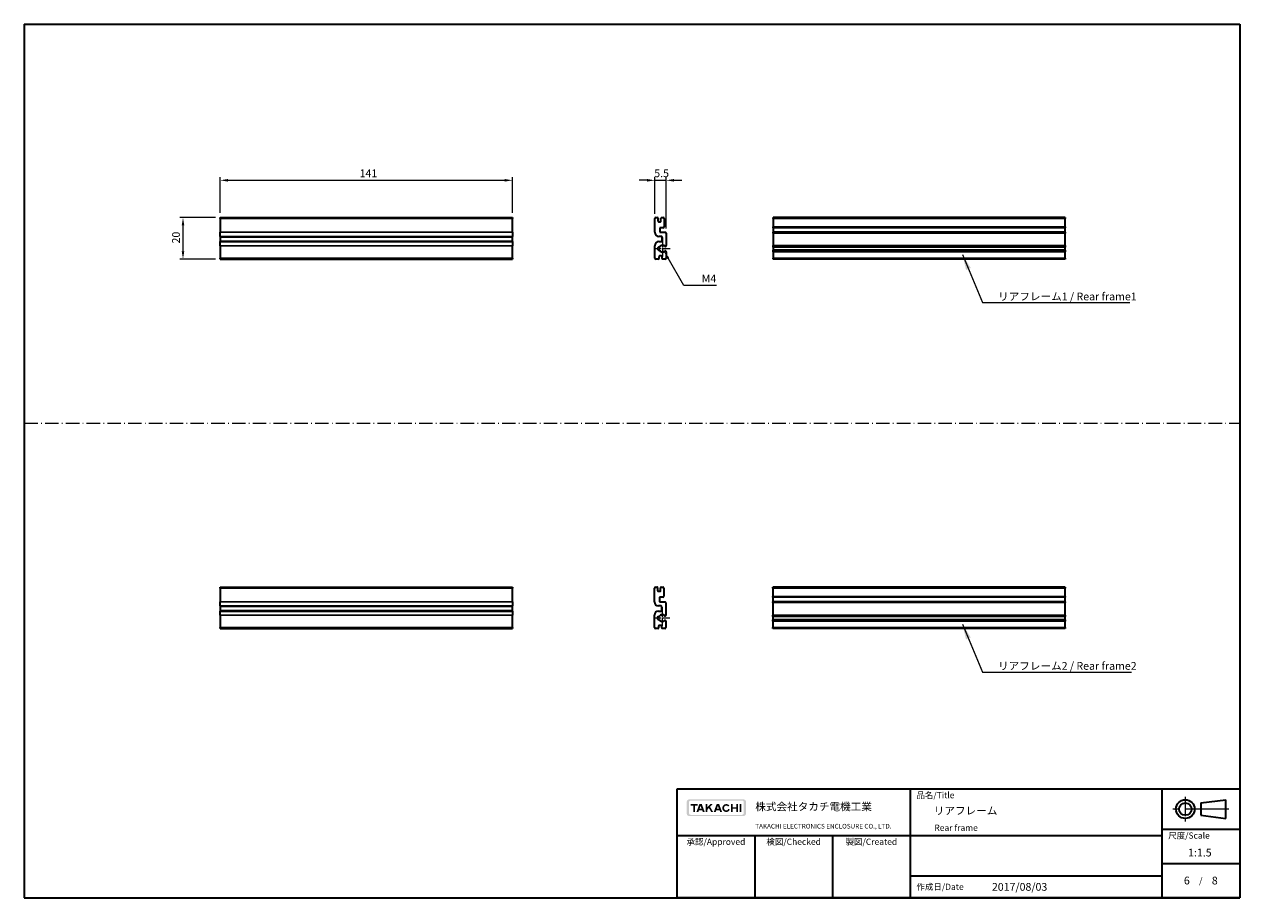
# Model space of a CAD drawing. Units: millimetres. Extents: x 0 to 5935, y 0 to 843.
# Drawn here: x 4155 to 4742, y 0 to 422 of the extents above; entities that cross this region are included whole.
import ezdxf
from ezdxf.enums import TextEntityAlignment as Align

# ---------------------------------------------------------------- set-up
doc = ezdxf.new("R2010")
doc.units = ezdxf.units.MM
doc.header["$LTSCALE"] = 3
doc.linetypes.add('CHAIN', pattern=[0.35429999999999995, 0.2362, -0.0295, 0.0591, -0.0295])
doc.linetypes.add('DASH_DOT', pattern=[0.37, 0.24, -0.06, 0.01, -0.06])
doc.layers.get('Defpoints').update_dxf_attribs({"lineweight": 25})
for name, color, linetype, lineweight in [('Border (ISO)', 7, 'Continuous', 35), ('Center Mark (ISO)', 131, 'Continuous', 18), ('Dimension (ISO)', 7, 'Continuous', 18), ('Hatch (ISO)', 1, 'Continuous', 18), ('Sketch Geometry (ISO)', 7, 'Continuous', 18), ('Symbol (ISO)', 7, 'Continuous', 18), ('Title (ISO)', 7, 'Continuous', 35), ('Visible (ISO)', 7, 'Continuous', 35), ('Visible Narrow (ISO)', 7, 'Continuous', 25)]:
    doc.layers.add(name, color=color, linetype=linetype, lineweight=lineweight)
doc.styles.add('Note Text (TK)', font='txt')
doc.styles.add('文字スタイル67', font='arial.ttf')
doc.dimstyles.new('Default - Method 1b (TK)', dxfattribs={"dimscale": 3, "dimtxt": 2.5, "dimasz": 2.5, "dimexe": 1, "dimexo": 1.499999999999999, "dimgap": 1, "dimtad": 1, "dimtoh": 1, "dimrnd": 1e-08, "dimdsep": 46, "dimtxsty": 'Note Text (TK)', "dimcen": 0.09, "dimdle": 5, "dimclrd": 100, "dimclre": 100, "dimclrt": 7, "dimadec": 1, "dimazin": 1, "dimtfac": 1, "dimtmove": 0, "dimatfit": 3, "dimfxl": 1, "dimtolj": 1, "dimlwd": -1, "dimlwe": -1, "dimarcsym": 0})
doc.dimstyles.new('Default - Method 1b (TK)$7', dxfattribs={"dimscale": 3, "dimtxt": 2.5, "dimasz": 2.5, "dimexe": 1, "dimexo": 1.499999999999999, "dimgap": 1, "dimtad": 1, "dimtoh": 1, "dimrnd": 1e-08, "dimdsep": 46, "dimtxsty": 'Note Text (TK)', "dimcen": 0.09, "dimdle": 5, "dimclrd": 100, "dimclre": 100, "dimclrt": 7, "dimadec": 1, "dimazin": 1, "dimtfac": 1, "dimtmove": 0, "dimatfit": 3, "dimfxl": 1, "dimtolj": 1, "dimlwd": -1, "dimlwe": -1, "dimarcsym": 0})

# ---------------------------------------------------------------- blocks, each defined once
blk = doc.blocks.new('図面枠 tk図枠')
at = {"layer": 'Border (ISO)'}
for p, q in [((14.49999999999999, 289), (405.4999999999997, 289)), ((14.49999999999999, 289), (14.50000000000001, 8.000000000000009)), ((405.4999999999997, 289), (405.4999999999997, 8.000000000000009)), ((14.50000000000001, 8.000000000000009), (405.4999999999997, 8.000000000000009))]:
    blk.add_line(p, q, dxfattribs=at)
blk = doc.blocks.new('表題欄 tk表題欄')
at = {"layer": 'Hatch (ISO)'}
h = blk.add_hatch(color=256, dxfattribs=at)
edge = h.paths.add_edge_path(flags=0)
edge.add_arc((95.57537688673351, 236.2990653650367), 0.5958259999999997, 269.9999999999897, 360)
edge.add_line((96.17120288673351, 236.2990653650368), (96.1712028867335, 239.7107813650365))
edge.add_arc((95.5753768867335, 239.7107813650366), 0.5958259999999997, 0, 90.0000000000068)
edge.add_line((95.57537688673342, 240.3066073650366), (79.13710888673356, 240.3066073650366))
edge.add_arc((79.13710888673353, 239.7107813650366), 0.5958259999999997, 89.99999999999744, 180)
edge.add_line((78.54128288673351, 239.7107813650365), (78.54128288673331, 236.2990653650368))
edge.add_arc((79.13710888673332, 236.2990653650365), 0.5958259999999997, 180, 270.0000000000231)
edge.add_line((79.13710888673356, 235.7032393650365), (95.57537688673342, 235.7032393650367))
edge = h.paths.add_edge_path()
edge.add_line((77.83935088673356, 239.9556413650365), (77.83935088673356, 236.0542053650368))
edge.add_arc((78.54128288673346, 236.0542053650367), 0.7019319999998936, 180, 270.0000000000087)
edge.add_line((78.54128288673355, 235.3522733650368), (96.17120288673351, 235.3522733650368))
edge.add_arc((96.17120288673351, 236.0542053650367), 0.7019319999998921, 270, 360)
edge.add_line((96.8731348867334, 236.0542053650368), (96.87313488673352, 239.9556413650365))
edge.add_arc((96.1712028867336, 239.9556413650367), 0.7019319999998921, 0, 90.00000000000873)
edge.add_line((96.1712028867335, 240.6575733650367), (78.54128288673355, 240.6575733650366))
edge.add_arc((78.54128288673355, 239.9556413650365), 0.7019319999999984, 90, 180)
for points in [[(79.07181288673355, 239.1476033650369), (79.07181288673355, 238.6578833650367), (79.92066088673353, 238.6578833650367), (79.92066088673353, 236.6581933650368), (80.50832488673353, 236.6581933650368), (80.50832488673353, 238.6578833650367), (81.35717288673355, 238.6578833650367), (81.35717288673355, 239.1476033650369)], [(85.68407849525303, 236.6581933650368), (84.9434673993943, 237.8918698287545), (84.41792288673358, 237.3246628822781), (84.41792288673358, 236.6581933650368), (83.89555488673355, 236.6581933650368), (83.89555488673355, 239.1476033650369), (84.41792288673358, 239.1476033650369), (84.41792288673358, 238.0993979968839), (85.38913556809511, 239.1476033650369), (86.1069649084727, 239.1476033650369), (85.31925422435492, 238.2974470774499), (86.30334488673353, 236.6581933650368)], [(92.0914293961446, 239.1476033650369), (92.0914293961446, 236.6581933650368), (92.60971639614463, 236.6581933650368), (92.60971639614463, 237.6580383650368), (93.76872039614459, 237.6580383650368), (93.76872039614459, 236.6581933650368), (94.28700739614462, 236.6581933650368), (94.28700739614462, 239.1476033650369), (93.76872039614459, 239.1476033650369), (93.76872039614459, 238.1477583650367), (92.60971639614463, 238.1477583650367), (92.60971639614463, 239.1476033650369)], [(94.8420233961447, 239.1476033650369), (94.8420233961447, 236.6581933650368), (95.3643913961447, 236.6581933650368), (95.3643913961447, 239.1476033650369)]]:
    blk.add_hatch(color=256, dxfattribs=at).paths.add_polyline_path(points)
h = blk.add_hatch(color=256, dxfattribs=at)
h.paths.add_polyline_path([(82.59020695886475, 237.7110913650368), (81.95242681460245, 237.7110913650368), (82.27131688673356, 238.5794973650367)], flags=0)
h.paths.add_polyline_path([(82.77903014574996, 237.1968853650368), (81.76360362771717, 237.1968853650368), (81.56578886050404, 236.6581933650368), (80.94907288673355, 236.6581933650368), (81.86321688673355, 239.1476033650369), (82.67941688673353, 239.1476033650369), (83.59356088673351, 236.6581933650368), (82.97684491296302, 236.6581933650368)])
h = blk.add_hatch(color=256, dxfattribs=at)
h.paths.add_polyline_path([(87.52707281460243, 237.7110913650368), (88.16485295886469, 237.7110913650368), (87.84596288673359, 238.5794973650367)], flags=0)
h.paths.add_polyline_path([(87.14043486050403, 236.6581933650368), (87.3382496277172, 237.1968853650368), (88.35367614574989, 237.1968853650368), (88.551490912963, 236.6581933650368), (89.16820688673344, 236.6581933650368), (88.25406288673351, 239.1476033650369), (87.43786288673356, 239.1476033650369), (86.52371888673358, 236.6581933650368)])
h = blk.add_hatch(color=256, dxfattribs=at)
edge = h.paths.add_edge_path()
edge.add_arc((90.52309888673331, 237.9028983650369), 1.273272000000011, 38.55054079078439, 336.5820184016556)
edge.add_line((91.69149139614443, 237.3968543650369), (91.17255542714857, 237.6216113977801))
edge.add_ellipse((90.52309888673351, 237.9028983650369), major_axis=(0, -0.7998759999999119), ratio=0.8673469387756529, start_angle=128.5505407907963, end_angle=426.582018401653, ccw=False)
edge.add_line((91.09381514418376, 238.3576891122095), (91.51887237036831, 238.6964075050431))
at = {"layer": 'Title (ISO)'}
for p, q in [((74.70882392282105, 244.052739026017), (255.7088239228211, 244.052739026017)), ((74.70882392282105, 209.052739026017), (74.70882392282105, 244.052739026017)), ((149.7088239228211, 244.052739026017), (149.7088239228211, 209.052739026017)), ((230.7088239228211, 244.052739026017), (230.7088239228211, 209.052739026017)), ((255.7088239228211, 244.052739026017), (255.7088239228211, 209.052739026017)), ((243.2088239228211, 239.552739026017), (251.2088239228211, 240.5527390260171)), ((243.2088239228211, 239.552739026017), (243.2088239228211, 235.552739026017)), ((251.2088239228211, 234.552739026017), (251.2088239228211, 240.5527390260171)), ((243.2088239228211, 235.552739026017), (251.2088239228211, 234.552739026017)), ((230.7088239228211, 231.052739026017), (255.7088239228211, 231.052739026017)), ((74.70882392282105, 229.052739026017), (230.7088239228211, 229.052739026017)), ((99.70882392282108, 229.052739026017), (99.70882392282108, 209.052739026017)), ((124.708823922821, 229.052739026017), (124.708823922821, 209.052739026017)), ((230.7088239228211, 220.052739026017), (255.7088239228211, 220.052739026017)), ((149.7088239228211, 216.052739026017), (230.7088239228211, 216.052739026017)), ((255.7088239228211, 209.052739026017), (74.70882392282105, 209.052739026017))]:
    blk.add_line(p, q, dxfattribs=at)
at = {"layer": 'Title (ISO)', "color": 4, "linetype": 'CHAIN', "lineweight": 18, "ltscale": 8.889559745788574}
blk.add_line((238.2088239228211, 241.552739026017), (238.2088239228211, 233.552739026017), dxfattribs=at)
at = {"layer": 'Title (ISO)', "color": 4, "linetype": 'CHAIN', "lineweight": 18, "ltscale": 20.00163269042969}
blk.add_line((252.2088239228211, 237.552739026017), (234.2088239228211, 237.552739026017), dxfattribs=at)
at = {"layer": 'Title (ISO)'}
for radius in [3, 2]:
    blk.add_circle((238.2088239228211, 237.552739026017), radius, dxfattribs=at)
at = {"layer": 'Title (ISO)', "color": 1, "char_height": 2.000000029802321, "line_spacing_factor": 1.5, "style": 'Note Text (TK)'}
for s, insert, attachment_point in [('\\fＭＳ Ｐゴシック|b0|i0;\\H2.0000;品名/Title', (151.708823922821, 242.052739026017), 4), ('\\fＭＳ Ｐゴシック|b0|i0;\\H2.0000;承認/Approved', (87.20882392282108, 227.052739026017), 5), ('\\fＭＳ Ｐゴシック|b0|i0;\\H2.0000;検図/Checked', (112.208823922821, 227.052739026017), 5), ('\\fＭＳ Ｐゴシック|b0|i0;\\H2.0000;製図/Created', (137.2088239228211, 227.052739026017), 5), ('\\fＭＳ Ｐゴシック|b0|i0;\\H2.0000;尺度/Scale', (232.7088239228211, 229.052739026017), 4), ('\\fＭＳ Ｐゴシック|b0|i0;\\H2.0000;作成日/Date', (151.708823922821, 212.552739026017), 4)]:
    blk.add_mtext(s, dxfattribs=dict(at, insert=insert, attachment_point=attachment_point))
at = {"layer": 'Title (ISO)', "color": 7, "line_spacing_factor": 1.5, "style": 'Note Text (TK)'}
for s, insert, char_height, attachment_point in [('株式会社タカチ電機工業', (99.87313488673342, 238.052739026017), 2.5, 4), ('\\fArial|b0|i0;\\H1.4986;TAKACHI ELECTRONICS ENCLOSURE CO., LTD.', (99.87313488673342, 232.052739026017), 1.49859994649887, 4), ('\\fＭＳ Ｐゴシック|b0|i0;\\H2.0000;/', (243.2088239228211, 214.552739026017), 2.000000029802321, 5)]:
    blk.add_mtext(s, dxfattribs=dict(at, insert=insert, char_height=char_height, attachment_point=attachment_point))
at = {"layer": 'Title (ISO)', "color": 7}
for tag, p, height, style in [('<品名>_001', (157.5383693773665, 235.7317162987443), 2.5, 'Note Text (TK)'), ('<Title>_001', (157.4932713957346, 230.5520568828656), 2.000000029802321, '文字スタイル67'), ('<ページ_No.>_001', (237.9488807410029, 213.302739026017), 2.5, 'Note Text (TK)'), ('<総ページ数>_001', (246.7997330137302, 213.302739026017), 2.5, 'Note Text (TK)'), ('作成日_001', (175.6179148319119, 211.2814322078352), 2.5, 'Note Text (TK)')]:
    blk.add_attdef(tag, p, '', height=height, dxfattribs=dict(at, style=style))
at = {"layer": 'Title (ISO)', "color": 7, "style": 'Note Text (TK)'}
for tag, p in [('<尺度>', (243.2088239228211, 223.5527390260171)), ('<承認>', (87.20882392282108, 217.052739026017))]:
    blk.add_attdef(tag, text='', height=2.5, dxfattribs=at).set_placement(p, align=Align.MIDDLE_CENTER)
blk = doc.blocks.new('*D260')
at = {"layer": 'Defpoints', "color": 0}
for p in [(4391.078877351616, 346.2165569320898), (4250.078877351617, 328.2165569320899), (4391.078877351616, 328.2165569320899)]:
    blk.add_point(p, dxfattribs=at)
at = {"layer": 'Dimension (ISO)', "color": 100}
for p, q in [((4250.078877351617, 330.4665569320899), (4250.078877351617, 347.7165569320898)), ((4253.828877351617, 346.2165569320898), (4387.328877351616, 346.2165569320898)), ((4391.078877351616, 330.4665569320899), (4391.078877351616, 347.7165569320898))]:
    blk.add_line(p, q, dxfattribs=at)
for points in [[(4253.828877351617, 346.8415569320898), (4253.828877351617, 345.5915569320898), (4250.078877351617, 346.2165569320898)], [(4387.328877351616, 346.8415569320898), (4387.328877351616, 345.5915569320898), (4391.078877351616, 346.2165569320898)]]:
    blk.add_solid(points, dxfattribs=at)
at = {"layer": 'Dimension (ISO)', "color": 7, "insert": (4317.286973942525, 349.5915569320898), "char_height": 3.75, "attachment_point": 4, "style": 'Note Text (TK)'}
blk.add_mtext('\\A1;141', dxfattribs=at)
blk = doc.blocks.new('*D261')
at = {"layer": 'Defpoints', "color": 0}
for p in [(4465.244111512904, 346.2165569320898), (4459.744111512904, 327.7165569320899), (4465.244111512904, 320.7165569320899)]:
    blk.add_point(p, dxfattribs=at)
at = {"layer": 'Dimension (ISO)', "color": 100}
for p, q in [((4455.994111512904, 346.2165569320898), (4452.244111512904, 346.2165569320898)), ((4459.744111512904, 329.9665569320899), (4459.744111512904, 347.7165569320898)), ((4459.744111512904, 346.2165569320898), (4465.244111512904, 346.2165569320898)), ((4465.244111512904, 322.9665569320899), (4465.244111512904, 347.7165569320898)), ((4468.994111512904, 346.2165569320898), (4472.744111512904, 346.2165569320898))]:
    blk.add_line(p, q, dxfattribs=at)
for points in [[(4455.994111512904, 346.8415569320898), (4455.994111512904, 345.5915569320898), (4459.744111512904, 346.2165569320898)], [(4468.994111512904, 346.8415569320898), (4468.994111512904, 345.5915569320898), (4465.244111512904, 346.2165569320898)]]:
    blk.add_solid(points, dxfattribs=at)
at = {"layer": 'Dimension (ISO)', "color": 7, "insert": (4459.489850149267, 349.5915569320898), "char_height": 3.75, "attachment_point": 4, "style": 'Note Text (TK)'}
blk.add_mtext('\\A1;5.5', dxfattribs=at)
blk = doc.blocks.new('*D262')
at = {"layer": 'Defpoints', "color": 0}
for p in [(4250.078877351619, 328.21655693209), (4232.078877351617, 308.21655693209), (4250.078877351619, 308.21655693209)]:
    blk.add_point(p, dxfattribs=at)
at = {"layer": 'Dimension (ISO)', "color": 100}
for p, q in [((4247.828877351619, 328.21655693209), (4230.578877351617, 328.21655693209)), ((4232.078877351617, 324.46655693209), (4232.078877351617, 311.96655693209)), ((4247.828877351619, 308.21655693209), (4230.578877351617, 308.21655693209))]:
    blk.add_line(p, q, dxfattribs=at)
for points in [[(4231.453877351618, 324.46655693209), (4232.703877351617, 324.46655693209), (4232.078877351617, 328.21655693209)], [(4231.453877351618, 311.96655693209), (4232.703877351617, 311.96655693209), (4232.078877351617, 308.21655693209)]]:
    blk.add_solid(points, dxfattribs=at)
at = {"layer": 'Dimension (ISO)', "color": 7, "insert": (4228.703877351617, 315.7236592048171), "char_height": 3.75, "attachment_point": 4, "rotation": 90, "style": 'Note Text (TK)'}
blk.add_mtext('\\A1;20', dxfattribs=at)
blk = doc.blocks.new('*D263')
at = {"layer": 'Defpoints', "color": 0}
for p in [(4463.494111512902, 313.2165569320894), (4464.304611512903, 311.812729752555)]:
    blk.add_point(p, dxfattribs=at)
at = {"layer": 'Dimension (ISO)', "color": 100}
for p, q in [((4473.768335048431, 295.4210797602259), (4466.179611512901, 308.5651344883629)), ((4489.514189360157, 295.4210797602259), (4473.768335048431, 295.4210797602259))]:
    blk.add_line(p, q, dxfattribs=at)
blk.add_solid([(4466.720877390268, 308.8776344883629), (4465.638345635537, 308.2526344883631), (4464.304611512903, 311.812729752555)], dxfattribs=at)
at = {"layer": 'Dimension (ISO)', "color": 7, "insert": (4481.247143905612, 298.7960797602252), "char_height": 3.75, "attachment_point": 4, "style": 'Note Text (TK)'}
blk.add_mtext('\\A1; \\fＭＳ Ｐゴシック|b0|i0;\\H3.7500;M4', dxfattribs=at)

msp = doc.modelspace()

# ---------------------------------------------------------------- linework, layer by layer
at = {"layer": 'Center Mark (ISO)', "linetype": 'CHAIN', "ltscale": 6.756782054901122}
for p, q in [((4463.494111512903, 318.5875569320899), (4463.494111512903, 309.4665569320899)), ((4463.326232587687, 140.2878295748397), (4463.326232587687, 131.1668295748397))]:
    msp.add_line(p, q, dxfattribs=at)
at = {"layer": 'Center Mark (ISO)', "linetype": 'CHAIN', "ltscale": 5.55593729019165}
for p, q in [((4467.244111512903, 313.2165569320899), (4459.744111512904, 313.2165569320899)), ((4467.076232587685, 134.9168295748397), (4459.576232587687, 134.9168295748397))]:
    msp.add_line(p, q, dxfattribs=at)
at = {"layer": 'Sketch Geometry (ISO)', "color": 4, "linetype": 'DASH_DOT', "lineweight": 18, "ltscale": 9.032109260559082}
msp.add_line((4155.499985773576, 228.990124609072), (4741.999977197528, 228.990124609072), dxfattribs=at)
at = {"layer": 'Visible (ISO)'}
for p, q in [((4250.078877351617, 327.7165569320899), (4250.078877351617, 328.2165569320899)), ((4250.078877351617, 328.2165569320899), (4391.078877351616, 328.2165569320899)), ((4250.078877351617, 327.7165569320899), (4250.078877351617, 321.1165569320899)), ((4391.078877351616, 328.2165569320899), (4391.078877351616, 327.7165569320899)), ((4391.078877351616, 321.1165569320899), (4391.078877351616, 327.7165569320899)), ((4459.744111512904, 321.1165569320899), (4459.744111512904, 327.7165569320899)), ((4460.244111512904, 328.2165569320899), (4460.944111512904, 328.2165569320899)), ((4461.244111512904, 327.9165569320899), (4461.244111512904, 326.5165569320899)), ((4461.544111512904, 326.2165569320899), (4462.444111512904, 326.2165569320899)), ((4463.844111512904, 323.3165569320898), (4462.244111512904, 323.3165569320898)), ((4462.244111512904, 323.3165569320898), (4462.244111512904, 321.1165569320899)), ((4462.744111512903, 326.5165569320899), (4462.744111512903, 327.9165569320899)), ((4463.044111512904, 328.2165569320899), (4463.744111512904, 328.2165569320899)), ((4464.244111512903, 327.7165569320899), (4464.244111512903, 323.7165569320899)), ((4657.794878450991, 328.2165569320898), (4516.794878450991, 328.2165569320898)), ((4516.794878450991, 327.7165569320898), (4516.794878450991, 328.2165569320898)), ((4516.794878450991, 327.7165569320898), (4516.794878450991, 323.7165569320898)), ((4516.794878450991, 323.3165569320898), (4516.794878450991, 323.7165569320898)), ((4657.794878450991, 323.3165569320898), (4516.794878450991, 323.3165569320898)), ((4516.79487845099, 323.3165569320898), (4516.79487845099, 321.1165569320899)), ((4657.794878450991, 328.2165569320898), (4657.794878450991, 327.7165569320898)), ((4657.794878450991, 323.7165569320898), (4657.794878450991, 327.7165569320898)), ((4657.794878450991, 323.7165569320898), (4657.794878450991, 323.3165569320898)), ((4657.79487845099, 321.1165569320899), (4657.79487845099, 323.3165569320898)), ((4250.078877351617, 319.1165569320899), (4250.078877351617, 321.1165569320899)), ((4250.078877351617, 319.1165569320899), (4250.078877351617, 318.8165569320899)), ((4250.078877351617, 319.1165569320899), (4391.078877351616, 319.1165569320899)), ((4250.078877351617, 318.8165569320899), (4250.078877351617, 316.9165569320899)), ((4250.078877351617, 316.9165569320899), (4250.078877351617, 316.6165569320899)), ((4391.078877351616, 321.1165569320899), (4391.078877351616, 319.1165569320899)), ((4391.078877351616, 318.8165569320899), (4391.078877351616, 319.1165569320899)), ((4391.078877351616, 316.9165569320899), (4391.078877351616, 318.8165569320899)), ((4391.078877351616, 316.6165569320899), (4391.078877351616, 316.9165569320899)), ((4462.944111512904, 319.1165569320899), (4461.744111512904, 319.1165569320899)), ((4462.244111512904, 321.1165569320899), (4464.844111512904, 321.1165569320899)), ((4463.244111512904, 316.9165569320899), (4463.244111512904, 318.8165569320899)), ((4465.244111512904, 320.7165569320899), (4465.244111512904, 314.6921923884272)), ((4657.794878450991, 321.1165569320899), (4516.794878450991, 321.1165569320899)), ((4516.794878450991, 320.7165569320898), (4516.794878450991, 321.1165569320899)), ((4516.794878450991, 320.7165569320898), (4516.794878450991, 314.6921923884272)), ((4657.794878450991, 321.1165569320899), (4657.794878450991, 320.7165569320898)), ((4657.794878450991, 314.6921923884272), (4657.794878450991, 320.7165569320898)), ((4250.078877351617, 314.6165569320899), (4250.078877351617, 316.6165569320899)), ((4250.078877351617, 316.6165569320899), (4391.078877351616, 316.6165569320899)), ((4250.078877351617, 314.6165569320899), (4250.078877351617, 308.7165569320899)), ((4391.078877351616, 316.6165569320899), (4391.078877351616, 314.6165569320899)), ((4391.078877351616, 308.7165569320899), (4391.078877351616, 314.6165569320899)), ((4459.744111512904, 308.7165569320899), (4459.744111512904, 314.6165569320899)), ((4461.744111512904, 316.6165569320899), (4462.944111512904, 316.6165569320899)), ((4465.244111512904, 311.7409214757525), (4465.244111512904, 308.7165569320899)), ((4516.794878450991, 314.2921923884272), (4516.794878450991, 314.6921923884272)), ((4657.794878450991, 314.2921923884272), (4516.794878450991, 314.2921923884272)), ((4516.79487845099, 314.0239669119117), (4516.79487845099, 314.2921923884272)), ((4516.79487845099, 313.9645336875923), (4516.79487845099, 314.0239669119117)), ((4528.594878450991, 314.0239669119117), (4516.79487845099, 314.0239669119117)), ((4516.79487845099, 313.9645336875923), (4516.79487845099, 312.4685801765874)), ((4657.79487845099, 313.9645336875923), (4516.79487845099, 313.9645336875923)), ((4516.79487845099, 312.409146952268), (4516.79487845099, 312.4685801765874)), ((4657.79487845099, 312.4685801765874), (4516.79487845099, 312.4685801765874)), ((4516.79487845099, 312.409146952268), (4528.594878450991, 312.409146952268)), ((4516.79487845099, 312.1409214757524), (4516.79487845099, 312.409146952268)), ((4516.794878450991, 311.7409214757525), (4516.794878450991, 312.1409214757524)), ((4657.794878450991, 312.1409214757524), (4516.794878450991, 312.1409214757524)), ((4516.794878450991, 311.7409214757525), (4516.794878450991, 308.7165569320898)), ((4528.594878450991, 314.2921923884272), (4528.594878450991, 314.0990636735657)), ((4528.594878450991, 314.0239669119117), (4528.594878450991, 314.0990636735657)), ((4528.594878450991, 312.3340501906141), (4528.594878450991, 312.409146952268)), ((4528.594878450991, 312.334050190614), (4528.594878450991, 312.1409214757524)), ((4645.99487845099, 314.0990636735657), (4645.99487845099, 314.2921923884272)), ((4645.99487845099, 314.0990636735657), (4645.99487845099, 314.0239669119117)), ((4657.79487845099, 314.0239669119117), (4645.99487845099, 314.0239669119117)), ((4645.99487845099, 312.409146952268), (4657.79487845099, 312.409146952268)), ((4645.99487845099, 312.409146952268), (4645.99487845099, 312.3340501906141)), ((4645.99487845099, 312.1409214757524), (4645.99487845099, 312.334050190614)), ((4657.794878450991, 314.6921923884272), (4657.794878450991, 314.2921923884272)), ((4657.79487845099, 314.2921923884272), (4657.79487845099, 314.0239669119117)), ((4657.79487845099, 314.0239669119117), (4657.79487845099, 313.9645336875923)), ((4657.79487845099, 312.4685801765874), (4657.79487845099, 313.9645336875923)), ((4657.79487845099, 312.4685801765874), (4657.79487845099, 312.409146952268)), ((4657.79487845099, 312.409146952268), (4657.79487845099, 312.1409214757524)), ((4657.794878450991, 312.1409214757524), (4657.794878450991, 311.7409214757525)), ((4657.794878450991, 308.7165569320898), (4657.794878450991, 311.7409214757525)), ((4250.078877351617, 308.2165569320899), (4250.078877351617, 308.7165569320899)), ((4250.078877351617, 308.21655693209), (4391.078877351616, 308.21655693209)), ((4391.078877351616, 308.7165569320899), (4391.078877351616, 308.2165569320899)), ((4461.444111512903, 308.21655693209), (4460.244111512904, 308.21655693209)), ((4461.744111512904, 309.4165569320899), (4461.744111512904, 308.5165569320899)), ((4462.944111512904, 309.7165569320899), (4462.044111512904, 309.7165569320899)), ((4463.244111512904, 308.5165569320899), (4463.244111512904, 309.4165569320899)), ((4464.744111512904, 308.21655693209), (4463.544111512904, 308.21655693209)), ((4516.794878450991, 308.2165569320898), (4516.794878450991, 308.7165569320898)), ((4657.794878450991, 308.2165569320899), (4516.794878450991, 308.2165569320899)), ((4657.794878450991, 308.7165569320898), (4657.794878450991, 308.2165569320898)), ((4250.078877351617, 149.4168295748397), (4250.078877351617, 149.9168295748397)), ((4250.078877351617, 149.9168295748397), (4391.078877351616, 149.9168295748397)), ((4250.078877351617, 149.4168295748397), (4250.078877351617, 142.8168295748397)), ((4391.078877351616, 149.9168295748397), (4391.078877351616, 149.4168295748397)), ((4391.078877351616, 142.8168295748397), (4391.078877351616, 149.4168295748397)), ((4459.576232587687, 142.8168295748397), (4459.576232587687, 149.4168295748397)), ((4460.076232587685, 149.9168295748397), (4460.776232587686, 149.9168295748397)), ((4461.076232587687, 149.6168295748397), (4461.076232587687, 148.2168295748397)), ((4461.376232587686, 147.9168295748397), (4462.276232587686, 147.9168295748397)), ((4462.576232587687, 148.2168295748397), (4462.576232587687, 149.6168295748397)), ((4462.876232587686, 149.9168295748397), (4463.576232587686, 149.9168295748397)), ((4464.076232587687, 149.4168295748397), (4464.076232587687, 145.4168295748397)), ((4657.763722905349, 149.9168295748397), (4516.763722905348, 149.9168295748397)), ((4516.763722905348, 149.4168295748397), (4516.763722905348, 149.9168295748397)), ((4516.763722905348, 149.4168295748397), (4516.763722905348, 145.4168295748397)), ((4657.763722905349, 149.9168295748397), (4657.763722905349, 149.4168295748397)), ((4657.763722905349, 145.4168295748397), (4657.763722905349, 149.4168295748397)), ((4250.078877351617, 140.8168295748397), (4250.078877351617, 142.8168295748397)), ((4250.078877351617, 140.8168295748397), (4250.078877351617, 140.5168295748397)), ((4250.078877351617, 140.8168295748397), (4391.078877351616, 140.8168295748397)), ((4391.078877351616, 142.8168295748397), (4391.078877351616, 140.8168295748397)), ((4391.078877351616, 140.5168295748397), (4391.078877351616, 140.8168295748397)), ((4462.776232587686, 140.8168295748397), (4461.576232587685, 140.8168295748397)), ((4463.676232587686, 145.0168295748397), (4462.076232587686, 145.0168295748397)), ((4462.076232587686, 145.0168295748397), (4462.076232587686, 142.8168295748397)), ((4462.076232587686, 142.8168295748397), (4464.676232587686, 142.8168295748397)), ((4465.076232587686, 142.4168295748397), (4465.076232587686, 136.3924650311771)), ((4516.763722905348, 145.0168295748397), (4516.763722905348, 145.4168295748397)), ((4657.763722905349, 145.0168295748397), (4516.763722905348, 145.0168295748397)), ((4516.763722905348, 145.0168295748397), (4516.763722905348, 142.8168295748397)), ((4657.763722905349, 142.8168295748397), (4516.763722905348, 142.8168295748397)), ((4516.763722905348, 142.4168295748397), (4516.763722905348, 142.8168295748397)), ((4516.763722905348, 142.4168295748397), (4516.763722905348, 136.3924650311771)), ((4657.763722905349, 145.4168295748397), (4657.763722905349, 145.0168295748397)), ((4657.763722905348, 142.8168295748397), (4657.763722905348, 145.0168295748397)), ((4657.763722905349, 142.8168295748397), (4657.763722905349, 142.4168295748397)), ((4657.763722905349, 136.3924650311771), (4657.763722905349, 142.4168295748397)), ((4250.078877351617, 140.5168295748397), (4250.078877351617, 138.6168295748397)), ((4250.078877351617, 138.6168295748397), (4250.078877351617, 138.3168295748397)), ((4250.078877351617, 136.3168295748397), (4250.078877351617, 138.3168295748397)), ((4250.078877351617, 138.3168295748397), (4391.078877351616, 138.3168295748397)), ((4250.078877351617, 136.3168295748397), (4250.078877351617, 130.4168295748397)), ((4391.078877351616, 138.6168295748397), (4391.078877351616, 140.5168295748397)), ((4391.078877351616, 138.3168295748397), (4391.078877351616, 138.6168295748397)), ((4391.078877351616, 138.3168295748397), (4391.078877351616, 136.3168295748397)), ((4391.078877351616, 130.4168295748397), (4391.078877351616, 136.3168295748397)), ((4459.576232587687, 130.4168295748397), (4459.576232587687, 136.3168295748397)), ((4461.576232587685, 138.3168295748397), (4462.776232587686, 138.3168295748397)), ((4463.076232587686, 138.6168295748397), (4463.076232587686, 140.5168295748397)), ((4516.763722905348, 135.992465031177), (4516.763722905348, 136.3924650311771)), ((4657.763722905349, 135.992465031177), (4516.763722905348, 135.992465031177)), ((4516.763722905348, 135.7242395546615), (4516.763722905348, 135.992465031177)), ((4516.763722905348, 135.6648063303421), (4516.763722905348, 135.7242395546615)), ((4528.563722905349, 135.7242395546615), (4516.763722905348, 135.7242395546615)), ((4516.763722905348, 135.6648063303421), (4516.763722905348, 134.1688528193372)), ((4657.763722905348, 135.6648063303421), (4516.763722905348, 135.6648063303421)), ((4528.563722905349, 135.992465031177), (4528.563722905349, 135.7993363163154)), ((4528.563722905349, 135.7242395546615), (4528.563722905349, 135.7993363163155)), ((4645.963722905348, 135.7993363163154), (4645.963722905348, 135.992465031177)), ((4645.963722905348, 135.7993363163154), (4645.963722905348, 135.7242395546615)), ((4657.763722905348, 135.7242395546615), (4645.963722905348, 135.7242395546615)), ((4657.763722905349, 136.3924650311771), (4657.763722905349, 135.992465031177)), ((4657.763722905348, 135.992465031177), (4657.763722905348, 135.7242395546615)), ((4657.763722905348, 135.7242395546615), (4657.763722905348, 135.6648063303421)), ((4657.763722905348, 134.1688528193372), (4657.763722905348, 135.6648063303421)), ((4250.078877351617, 129.9168295748396), (4250.078877351617, 130.4168295748397)), ((4250.078877351617, 129.9168295748396), (4391.078877351616, 129.9168295748396)), ((4391.078877351616, 130.4168295748397), (4391.078877351616, 129.9168295748396)), ((4461.276232587686, 129.9168295748396), (4460.076232587685, 129.9168295748396)), ((4461.576232587685, 131.1168295748397), (4461.576232587685, 130.2168295748397)), ((4462.776232587686, 131.4168295748397), (4461.876232587686, 131.4168295748397)), ((4463.076232587686, 130.2168295748397), (4463.076232587686, 131.1168295748397)), ((4464.576232587686, 129.9168295748396), (4463.376232587686, 129.9168295748396)), ((4465.076232587686, 133.4411941185023), (4465.076232587686, 130.4168295748397)), ((4516.763722905348, 134.1094195950178), (4516.763722905348, 134.1688528193372)), ((4657.763722905348, 134.1688528193372), (4516.763722905348, 134.1688528193372)), ((4516.763722905348, 134.1094195950179), (4528.563722905349, 134.1094195950179)), ((4516.763722905348, 133.8411941185023), (4516.763722905348, 134.1094195950179)), ((4516.763722905348, 133.4411941185023), (4516.763722905348, 133.8411941185023)), ((4657.763722905349, 133.8411941185023), (4516.763722905348, 133.8411941185023)), ((4516.763722905348, 133.4411941185023), (4516.763722905348, 130.4168295748397)), ((4516.763722905348, 129.9168295748396), (4516.763722905348, 130.4168295748397)), ((4657.763722905349, 129.9168295748396), (4516.763722905348, 129.9168295748396)), ((4528.563722905349, 134.034322833364), (4528.563722905349, 134.1094195950179)), ((4528.563722905349, 134.034322833364), (4528.563722905349, 133.8411941185023)), ((4645.963722905348, 134.1094195950178), (4657.763722905348, 134.1094195950178)), ((4645.963722905348, 134.1094195950178), (4645.963722905348, 134.0343228333639)), ((4645.963722905348, 133.8411941185023), (4645.963722905348, 134.034322833364)), ((4657.763722905348, 134.1688528193372), (4657.763722905348, 134.1094195950178)), ((4657.763722905348, 134.1094195950178), (4657.763722905348, 133.8411941185023)), ((4657.763722905349, 133.8411941185023), (4657.763722905349, 133.4411941185023)), ((4657.763722905349, 130.4168295748397), (4657.763722905349, 133.4411941185023)), ((4657.763722905349, 130.4168295748397), (4657.763722905349, 129.9168295748396))]:
    msp.add_line(p, q, dxfattribs=at)
for centre, radius, start, end in [((4460.244111512904, 327.7165569320899), 0.5000000000000134, 90, 180), ((4460.944111512904, 327.9165569320899), 0.3000000000000003, 0, 90), ((4461.544111512904, 326.5165569320899), 0.2999999999999974, 180, 270), ((4462.444111512904, 326.5165569320899), 0.299999999999998, 270, 0), ((4463.044111512904, 327.9165569320899), 0.2999999999999987, 90, 180), ((4463.744111512904, 327.7165569320899), 0.5000000000000049, 0, 90), ((4463.844111512904, 323.7165569320899), 0.3999999999999985, 270, 0), ((4461.744111512904, 321.1165569320899), 1.999999999999998, 180, 270), ((4462.944111512904, 318.8165569320899), 0.3000000000000014, 0, 90), ((4462.944111512904, 316.9165569320899), 0.2999999999999991, 270, 0), ((4464.844111512904, 320.7165569320899), 0.4000000000000005, 0, 90), ((4461.744111512904, 314.6165569320899), 2, 90, 180), ((4461.844111512904, 313.2165569320899), 0.7500000000000001, 86.44256538847785, 273.5574346115222), ((4461.909263028054, 314.2645336875923), 0.3000000000000002, 266.4425653884777, 306.6891067323813), ((4461.909263028054, 312.1685801765874), 0.3000000000000007, 53.31089326762164, 93.55743461152215), ((4463.494111512903, 313.2165569320899), 1.620999999999999, 43.47499271654107, 150.1260361002268), ((4461.909263028052, 314.2645336875923), 0.3000000000000002, 306.6891067323813, 326.5254374160929), ((4461.909263028052, 312.1685801765874), 0.3000000000000059, 33.47456258390707, 53.31089326761873), ((4463.494111512903, 313.2165569320899), 1.620999999999999, 209.8739638997731, 316.5250072834589), ((4463.4941115129, 313.2165569320899), 1.6, 47.54584979559139, 146.5254374160941), ((4463.4941115129, 313.2165569320899), 1.6, 213.4745625839058, 312.4541502044086), ((4464.844111512901, 314.6921923884272), 0.4000000000000034, 227.5458497955907, 244.2654024383964), ((4464.844111512901, 311.7409214757525), 0.4000000000000095, 115.7345975616055, 132.4541502044093), ((4464.844111512904, 314.6921923884272), 0.3999999999999997, 244.2654024383964, 0), ((4464.844111512904, 311.7409214757525), 0.4000000000000005, 0, 115.7345975616043), ((4460.244111512904, 308.7165569320899), 0.5000000000000023, 180, 270), ((4461.444111512903, 308.5165569320899), 0.3000000000000016, 270, 0), ((4462.044111512904, 309.4165569320899), 0.3000000000000007, 90, 180), ((4462.944111512904, 309.4165569320899), 0.2999999999999998, 0, 90), ((4463.544111512904, 308.5165569320899), 0.2999999999999997, 180, 270), ((4464.744111512904, 308.7165569320899), 0.5000000000000018, 270, 0), ((4460.076232587685, 149.4168295748397), 0.5000000000000134, 90, 180), ((4460.776232587686, 149.6168295748397), 0.3000000000000003, 0, 90), ((4461.376232587686, 148.2168295748397), 0.2999999999999974, 180, 270), ((4462.276232587686, 148.2168295748397), 0.299999999999998, 270, 0), ((4462.876232587686, 149.6168295748397), 0.2999999999999987, 90, 180), ((4463.576232587686, 149.4168295748397), 0.5000000000000049, 0, 90), ((4461.576232587685, 142.8168295748397), 1.999999999999998, 180, 270), ((4462.776232587686, 140.5168295748397), 0.3000000000000014, 0, 90), ((4463.676232587686, 145.4168295748397), 0.3999999999999985, 270, 0), ((4464.676232587686, 142.4168295748397), 0.4000000000000005, 0, 90), ((4461.576232587685, 136.3168295748397), 2, 90, 180), ((4461.676232587686, 134.9168295748397), 0.7500000000000001, 86.44256538847785, 273.5574346115222), ((4461.741384102836, 135.9648063303421), 0.3000000000000002, 266.4425653884777, 306.6891067323823), ((4463.326232587687, 134.9168295748397), 1.620999999999999, 43.47499271654107, 150.1260361002268), ((4461.741384102833, 135.9648063303421), 0.3000000000000002, 306.6891067323823, 326.5254374160958), ((4463.326232587683, 134.9168295748397), 1.6, 47.54584979559171, 146.5254374160941), ((4462.776232587686, 138.6168295748397), 0.2999999999999991, 270, 0), ((4464.676232587684, 136.3924650311771), 0.4000000000000034, 227.5458497955907, 244.2654024383961), ((4464.676232587686, 136.3924650311771), 0.3999999999999997, 244.2654024383961, 0), ((4460.076232587685, 130.4168295748397), 0.5000000000000023, 180, 270), ((4461.276232587686, 130.2168295748397), 0.3000000000000016, 270, 0), ((4461.876232587686, 131.1168295748397), 0.3000000000000007, 90, 180), ((4461.741384102836, 133.8688528193372), 0.3000000000000007, 53.31089326762164, 93.55743461152215), ((4461.741384102833, 133.8688528193372), 0.3000000000000059, 33.47456258390707, 53.31089326761873), ((4463.326232587687, 134.9168295748397), 1.620999999999999, 209.8739638997731, 316.5250072834589), ((4463.326232587683, 134.9168295748397), 1.6, 213.4745625839064, 312.4541502044086), ((4462.776232587686, 131.1168295748397), 0.2999999999999998, 0, 90), ((4463.376232587686, 130.2168295748397), 0.2999999999999997, 180, 270), ((4464.676232587684, 133.4411941185023), 0.4000000000000095, 115.7345975616052, 132.4541502044093), ((4464.676232587686, 133.4411941185023), 0.4000000000000005, 0, 115.7345975616039), ((4464.576232587686, 130.4168295748397), 0.5000000000000018, 270, 0)]:
    msp.add_arc(centre, radius, start, end, dxfattribs=at)
at = {"layer": 'Visible Narrow (ISO)'}
for p, q in [((4250.078877351617, 327.7165569320899), (4391.078877351616, 327.7165569320899)), ((4657.794878450991, 327.7165569320898), (4516.794878450991, 327.7165569320898)), ((4657.794878450991, 323.7165569320898), (4516.794878450991, 323.7165569320898)), ((4250.078877351617, 321.1165569320899), (4391.078877351616, 321.1165569320899)), ((4250.078877351617, 318.8165569320899), (4391.078877351616, 318.8165569320899)), ((4250.078877351617, 316.9165569320899), (4391.078877351616, 316.9165569320899)), ((4657.794878450991, 320.7165569320898), (4516.794878450991, 320.7165569320898)), ((4250.078877351617, 314.6165569320899), (4391.078877351616, 314.6165569320899)), ((4657.794878450991, 314.6921923884272), (4516.794878450991, 314.6921923884272)), ((4657.794878450991, 311.7409214757525), (4516.794878450991, 311.7409214757525)), ((4645.99487845099, 314.0990636735657), (4528.594878450991, 314.0990636735657)), ((4645.99487845099, 312.3340501906141), (4528.594878450991, 312.3340501906141)), ((4250.078877351617, 308.7165569320899), (4391.078877351616, 308.7165569320899)), ((4657.794878450991, 308.7165569320898), (4516.794878450991, 308.7165569320898)), ((4250.078877351617, 149.4168295748397), (4391.078877351616, 149.4168295748397)), ((4657.763722905349, 149.4168295748397), (4516.763722905348, 149.4168295748397)), ((4250.078877351617, 142.8168295748397), (4391.078877351616, 142.8168295748397)), ((4657.763722905349, 145.4168295748397), (4516.763722905348, 145.4168295748397)), ((4657.763722905349, 142.4168295748397), (4516.763722905348, 142.4168295748397)), ((4250.078877351617, 140.5168295748397), (4391.078877351616, 140.5168295748397)), ((4250.078877351617, 138.6168295748397), (4391.078877351616, 138.6168295748397)), ((4250.078877351617, 136.3168295748397), (4391.078877351616, 136.3168295748397)), ((4657.763722905349, 136.3924650311771), (4516.763722905348, 136.3924650311771)), ((4645.963722905348, 135.7993363163155), (4528.563722905349, 135.7993363163155)), ((4250.078877351617, 130.4168295748397), (4391.078877351616, 130.4168295748397)), ((4657.763722905349, 133.4411941185023), (4516.763722905348, 133.4411941185023)), ((4657.763722905349, 130.4168295748397), (4516.763722905348, 130.4168295748397)), ((4645.963722905348, 134.0343228333639), (4528.563722905349, 134.0343228333639))]:
    msp.add_line(p, q, dxfattribs=at)

# ---------------------------------------------------------------- block references
at = {"xscale": 1.5, "yscale": 1.5, "zscale": 1.5}
msp.add_blockref('図面枠 tk図枠', (4133.75, -11.99999999999989), dxfattribs=at)
ref = msp.add_blockref('表題欄 tk表題欄', (4358.436764115769, -313.5791085390254), dxfattribs=dict(xscale=1.5, yscale=1.5, zscale=1.5))
ref.add_attrib('<品名>_001', 'リアフレーム', (4594.382102272727, 40.12500000000012), dxfattribs={"layer": 'Title (ISO)', "color": 7, "height": 3.75, "style": 'Note Text (TK)'})
ref.add_attrib('<尺度>_001', '1:1.5', (4717.094713118567, 19.89930081855405), dxfattribs={"layer": 'Title (ISO)', "color": 7, "height": 3.75, "style": 'Note Text (TK)'})
ref.add_attrib('作成日_001', '2017/08/03', (4622.432554570258, 3.344318763177614), dxfattribs={"layer": 'Title (ISO)', "color": 7, "height": 3.75, "style": 'Note Text (TK)'})
ref.add_attrib('<Title>_001', 'Rear frame', (4594.670532055117, 32.24897678527296), dxfattribs={"layer": 'Title (ISO)', "color": 7, "height": 3.000000044703483, "style": '文字スタイル67'})
ref.add_attrib('<ページ_No.>_001', '6', (4715.06497271487, 6.399300818554014), dxfattribs={"layer": 'Title (ISO)', "color": 7, "height": 3.75, "style": 'Note Text (TK)'})
ref.add_attrib('<総ページ数>_001', '8', (4728.552182810367, 6.399300818554014), dxfattribs={"layer": 'Title (ISO)', "color": 7, "height": 3.75, "style": 'Note Text (TK)'})

# ---------------------------------------------------------------- texts
at = {"layer": 'Symbol (ISO)', "color": 7, "char_height": 3.75, "width": 67.17105388641357, "attachment_point": 1, "line_spacing_factor": 1.5, "style": 'Note Text (TK)'}
for s, insert in [('{\\fＭＳ Ｐゴシック|b0|i0;リアフレーム1 / Rear frame1}', (4625.416046544102, 292.034286917495)), ('{\\fＭＳ Ｐゴシック|b0|i0;リアフレーム2 / Rear frame2}', (4625.384890998462, 113.7345595602449))]:
    msp.add_mtext(s, dxfattribs=dict(at, insert=insert))

# ---------------------------------------------------------------- dimensions: what is measured, and where the dimension line sits
at = {"layer": 'Dimension (ISO)', "color": 100}
for base, p2, angle, picture, middle in [((4391.078877351616, 346.2165569320898), (4391.078877351616, 328.2165569320899), 180, '*D260', (4320.578877351617, 346.2165569320898)), ((4232.078877351617, 308.21655693209), (4250.078877351617, 308.2165569320899), 270, '*D262', (4232.078877351617, 318.2165569320899))]:
    dim = msp.add_linear_dim(base=base, p1=(4250.078877351617, 328.2165569320899), p2=p2, angle=angle, dimstyle='Default - Method 1b (TK)', override={"dimscale": 0, "dimtxt": 3.75, "dimasz": 3.75, "dimexe": 1.5, "dimexo": 2.249999999999999, "dimgap": 1.5, "dimtoh": 0, "dimdec": 2, "dimcen": 0.135, "dimtol": 0, "dimlim": 0, "dimtp": 0, "dimtm": 0, "dimtdec": 2, "dimtofl": 0, "dimatfit": 1}, dxfattribs=at)
    dim.commit()
    dim.dimension.update_dxf_attribs({"geometry": picture, "text_midpoint": middle, "dimtype": 160})
dim = msp.add_linear_dim(base=(4465.244111512904, 346.2165569320898), p1=(4459.744111512904, 327.7165569320899), p2=(4465.244111512904, 320.7165569320899), dimstyle='Default - Method 1b (TK)', override={"dimscale": 0, "dimtxt": 3.75, "dimasz": 3.75, "dimexe": 1.5, "dimexo": 2.249999999999999, "dimgap": 1.5, "dimtoh": 0, "dimdec": 2, "dimcen": 0.135, "dimtol": 0, "dimlim": 0, "dimtp": 0, "dimtm": 0, "dimtdec": 2, "dimtofl": 1, "dimatfit": 1}, dxfattribs=at)
dim.commit()
dim.dimension.update_dxf_attribs({"geometry": '*D261', "text_midpoint": (4462.494111512904, 346.2165569320898), "dimtype": 160})
dim = msp.add_radius_dim(center=(4463.494111512902, 313.2165569320894), mpoint=(4464.304611512903, 311.812729752555), text=' \\fＭＳ Ｐゴシック|b0|i0;\\H3.7500;M4', dimstyle='Default - Method 1b (TK)', override={"dimscale": 0, "dimtxt": 3.75, "dimasz": 3.75, "dimexe": 1.5, "dimexo": 2.249999999999999, "dimgap": 1.5, "dimtih": 1, "dimdec": 2, "dimlfac": 1.000000000000029, "dimcen": 0, "dimtol": 0, "dimlim": 0, "dimtp": 0, "dimtm": 0, "dimtdec": 2, "dimtofl": 0}, dxfattribs=at)
dim.commit()
dim.dimension.update_dxf_attribs({"geometry": '*D263', "text_midpoint": (4485.380666632885, 295.4210797602252), "dimtype": 164})

# ---------------------------------------------------------------- leaders
at = {"layer": 'Symbol (ISO)', "color": 100, "annotation_type": 0, "has_hookline": 1, "hookline_direction": 0}
for points, text_width in [([(4608.211503399775, 310.3382392360904), (4617.916046544102, 287.1688564425364), (4625.416046544102, 287.1688564425364)], 63.6221590909091), ([(4608.180347854132, 132.0385118788403), (4617.884890998461, 108.8691290852863), (4625.384890998462, 108.8691290852863)], 64.36789772727272)]:
    msp.add_leader(points, dimstyle='Default - Method 1b (TK)$7', override={"dimgap": 0, "dimtad": 1}, dxfattribs=dict(at, text_width=text_width))

doc.saveas('drawing.dxf')
